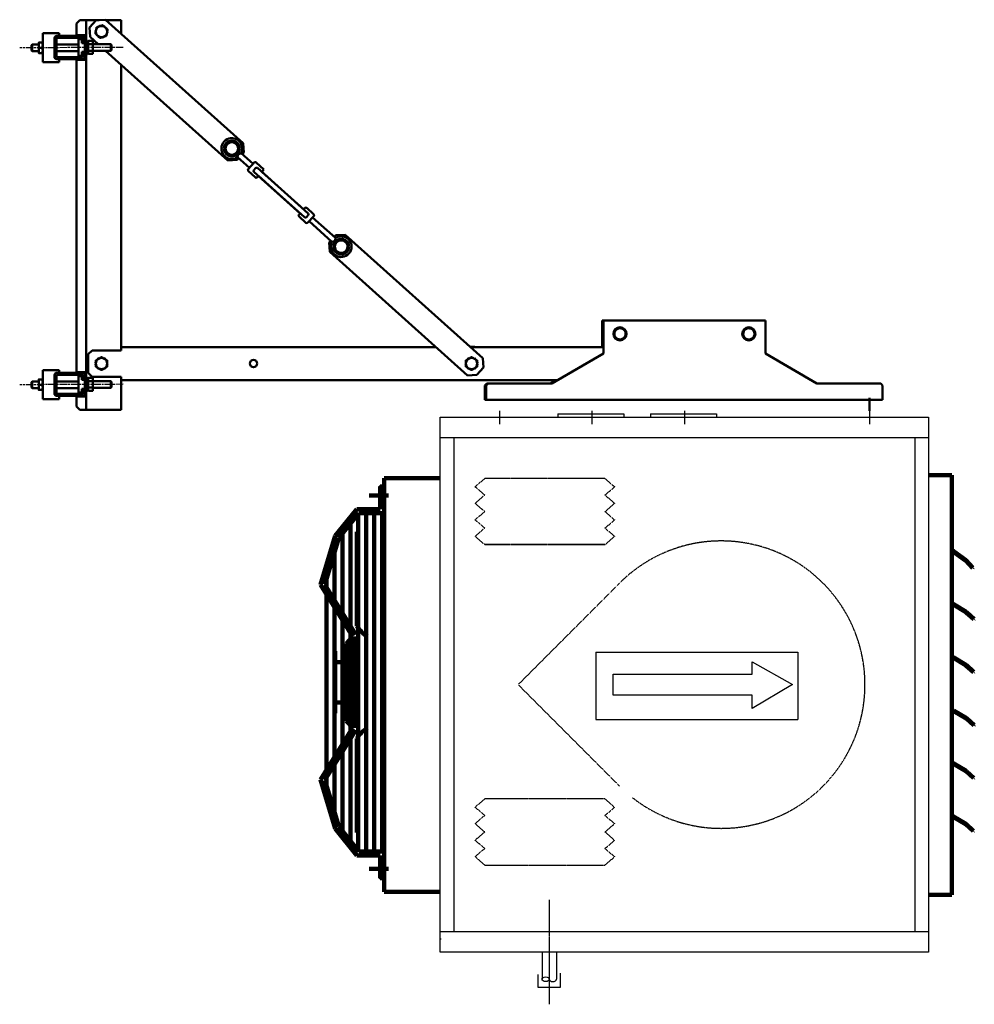
# Model space of a CAD drawing. Extents: x 0 to 16568, y -3373 to 10331.
# Drawn here: x 10611 to 12056, y 4765 to 6256 of the extents above; entities that cross this region are included whole.
import ezdxf

# ---------------------------------------------------------------- set-up
doc = ezdxf.new("R2010")
doc.units = 0
doc.header["$LTSCALE"] = 2
for name, pattern in [('CENTER', [2, 1.25, -0.25, 0.25, -0.25]), ('CHAIN', [0.3543, 0.2362, -0.0295, 0.0591, -0.0295]), ('HIDDEN', [0.375, 0.25, -0.125])]:
    doc.linetypes.add(name, pattern=pattern)
for name, color, linetype in [('CENTER', 1, 'CENTER'), ('HIDDEN', 4, 'HIDDEN'), ('MARK BV', 7, 'CONTINUOUS'), ('TRUMPF', 7, 'CONTINUOUS'), ('TRUMPF-PEN50', 7, 'CONTINUOUS')]:
    doc.layers.add(name, color=color, linetype=linetype)
doc.layers.add('Centerline (ISO)', color=7, linetype='CONTINUOUS', lineweight=25)
doc.layers.add('Visible (ISO)', color=7, linetype='CONTINUOUS', lineweight=50)

msp = doc.modelspace()

# ---------------------------------------------------------------- linework, layer by layer
at = {"layer": 'CENTER'}
for p, q in [((11337.3, 5663.96), (11337.3, 5643.86)), ((11477.3, 5663.96), (11477.3, 5643.86)), ((11617.3, 5663.96), (11617.3, 5643.86)), ((11897.3, 5663.96), (11897.3, 5643.86)), ((11412.8, 4923.82), (11412.8, 4765.42))]:
    msp.add_line(p, q, dxfattribs=at)
at = {"layer": 'Centerline (ISO)', "linetype": 'CHAIN', "ltscale": 23.990969}
for p, q in [((10768.06, 6213.92), (10611.42, 6213.28)), ((10768.06, 5703.92), (10611.42, 5703.28))]:
    msp.add_line(p, q, dxfattribs=at)
at = {"layer": 'HIDDEN'}
for p, q in [((11315.12, 5561.26), (11300.54, 5548.76)), ((11497.12, 5561.26), (11315.12, 5561.26)), ((11497.12, 5561.26), (11315.12, 5561.26)), ((11497.12, 5561.26), (11511.71, 5548.76)), ((11315.12, 5536.26), (11300.54, 5548.76)), ((11497.12, 5536.26), (11511.71, 5548.76)), ((11315.12, 5536.26), (11300.54, 5523.76)), ((11497.12, 5536.26), (11511.71, 5523.76)), ((11315.12, 5511.26), (11300.54, 5523.76)), ((11497.12, 5511.26), (11511.71, 5523.76)), ((11315.12, 5511.26), (11300.54, 5498.76)), ((11497.12, 5511.26), (11511.71, 5498.76)), ((11315.12, 5486.26), (11300.54, 5498.76)), ((11315.12, 5486.26), (11300.54, 5473.76)), ((11497.12, 5486.26), (11511.71, 5498.76)), ((11497.12, 5486.26), (11511.71, 5473.76)), ((11315.12, 5461.26), (11300.54, 5473.76)), ((11497.12, 5461.26), (11511.71, 5473.76)), ((11497.12, 5461.26), (11315.12, 5461.26)), ((11315.12, 5461.26), (11497.12, 5461.26)), ((11315.12, 5461.26), (11497.12, 5461.26)), ((11315.12, 5461.26), (11497.12, 5461.26)), ((11366.51, 5250.1), (11519.14, 5402.98)), ((11366.51, 5248.5), (11519.14, 5095.62)), ((11315.11, 5076.26), (11300.53, 5063.76)), ((11497.11, 5076.26), (11315.11, 5076.26)), ((11497.11, 5076.26), (11315.11, 5076.26)), ((11497.11, 5076.26), (11511.69, 5063.76)), ((11315.11, 5051.26), (11300.53, 5063.76)), ((11497.11, 5051.26), (11511.69, 5063.76)), ((11315.11, 5051.26), (11300.53, 5038.76)), ((11315.11, 5026.26), (11300.53, 5038.76)), ((11497.11, 5051.26), (11511.69, 5038.76)), ((11497.11, 5026.26), (11511.69, 5038.76)), ((11315.11, 5026.26), (11300.53, 5013.76)), ((11497.11, 5026.26), (11511.69, 5013.76)), ((11315.11, 5001.26), (11300.53, 5013.76)), ((11497.11, 5001.26), (11511.69, 5013.76)), ((11315.11, 5001.26), (11300.53, 4988.76)), ((11497.11, 5001.26), (11511.69, 4988.76)), ((11315.11, 4976.26), (11300.53, 4988.76)), ((11497.11, 4976.26), (11511.69, 4988.76)), ((11315.11, 4976.26), (11497.11, 4976.26)), ((11315.11, 4976.26), (11497.11, 4976.26)), ((11315.11, 4976.26), (11497.11, 4976.26)), ((11249.3, 4864.25), (11247.8, 4864.25))]:
    msp.add_line(p, q, dxfattribs=at)
for start, end in [(231.89894, 128.0993), (128.0993, 135.04307)]:
    msp.add_arc((11673.05, 5249.3), 217.5, start, end, dxfattribs=at)
at = {"layer": 'MARK BV'}
for p, q in [((11247.8, 4844.25), (11247.8, 5654.25)), ((11247.8, 5654.25), (11986.8, 5654.25)), ((11425.8, 5659.25), (11425.8, 5654.25)), ((11425.8, 5659.25), (11525.8, 5659.25)), ((11525.8, 5659.25), (11525.8, 5654.25)), ((11565.8, 5659.25), (11565.8, 5654.25)), ((11565.8, 5659.25), (11665.8, 5659.25)), ((11665.8, 5659.25), (11665.8, 5654.25)), ((11986.8, 5654.25), (11986.8, 4844.25)), ((11247.8, 5623.25), (11986.8, 5623.25)), ((11268.8, 4875.25), (11268.8, 5623.25)), ((11965.8, 5623.25), (11965.8, 4875.25)), ((11483.08, 5298.59), (11483.08, 5196.71)), ((11483.08, 5298.59), (11788.87, 5298.59)), ((11788.87, 5298.59), (11788.87, 5196.71)), ((11719.84, 5265.33), (11719.84, 5284.08)), ((11719.84, 5284.08), (11780.91, 5249.47)), ((11509.7, 5265.33), (11719.84, 5265.33)), ((11509.7, 5233.61), (11509.7, 5265.33)), ((11780.91, 5249.47), (11719.84, 5213.42)), ((11719.84, 5233.61), (11509.7, 5233.61)), ((11719.84, 5213.42), (11719.84, 5233.61)), ((11483.08, 5196.71), (11788.87, 5196.71)), ((11986.8, 4875.25), (11247.8, 4875.25)), ((11986.8, 4844.25), (11247.8, 4844.25)), ((11401.8, 4844.25), (11401.8, 4803.39)), ((11423.8, 4844.25), (11423.8, 4803.39)), ((11395.25, 4810.54), (11395.25, 4791.32)), ((11429.88, 4791.32), (11429.88, 4812.46)), ((11395.25, 4791.32), (11429.88, 4791.32))]:
    msp.add_line(p, q, dxfattribs=at)
msp.add_ellipse((11407.3, 4803.39), major_axis=(-5.5, 0), ratio=0.6422772, dxfattribs=at)
msp.add_ellipse((11407.3, 4803.39), major_axis=(-5.5, 0), ratio=0.6422772, dxfattribs=at)
msp.add_ellipse((11418.3, 4803.39), major_axis=(5.5, 0), ratio=0.6422772, start_param=3.1415927, end_param=6.2831853, dxfattribs=at)
msp.add_ellipse((11418.3, 4803.39), major_axis=(5.5, 0), ratio=0.6422772, start_param=3.1415927, end_param=6.2831853, dxfattribs=at)
at = {"layer": 'TRUMPF', "lineweight": 200}
for p, q in [((11162.8, 4935.75), (11162.8, 5561.75)), ((11162.8, 5561.75), (11247.8, 5561.75)), ((11986.8, 5566.25), (12021.8, 5566.25)), ((12021.8, 5566.25), (12021.8, 4931.25)), ((11156.8, 5514.93), (11156.8, 5549.44)), ((11162.8, 5549.44), (11156.8, 5549.44)), ((11162.8, 5546.44), (11156.8, 5546.44)), ((11162.8, 5508.93), (11162.8, 5549.44)), ((11169.56, 5535.43), (11140.13, 5535.43)), ((11088.8, 5474.37), (11121.8, 5514.93)), ((11156.8, 5514.93), (11121.8, 5514.93)), ((11094.21, 5471.51), (11124.65, 5508.93)), ((11123.8, 5508.93), (11123.8, 4996.93)), ((11162.8, 5508.93), (11124.65, 5508.93)), ((11135.8, 5508.93), (11135.8, 4996.93)), ((11147.8, 5508.93), (11147.8, 4996.93)), ((11159.8, 5508.93), (11159.8, 4996.93)), ((11162.8, 5508.93), (11162.8, 4996.93)), ((11111.8, 5493.13), (11111.8, 5012.74)), ((11066.8, 5400.29), (11088.8, 5474.37)), ((11073.32, 5401.15), (11094.21, 5471.51)), ((11099.8, 5478.38), (11099.8, 5027.49)), ((11121.8, 5480.43), (11121.8, 5337.93)), ((11087.8, 5449.92), (11087.8, 5055.95)), ((11087.8, 5449.92), (11087.8, 5055.95)), ((11115.03, 5322.12), (11066.8, 5400.29)), ((11120.14, 5325.27), (11073.32, 5401.15)), ((11075.8, 5409.52), (11075.8, 5096.35)), ((11115.03, 5322.12), (11105.28, 5311.82)), ((11115.03, 5322.12), (11115.03, 5183.75)), ((11121.8, 5322.12), (11121.8, 5183.75)), ((11105.28, 5311.82), (11105.28, 5194.05)), ((11088.8, 5299.97), (11088.8, 5205.9)), ((11088.8, 5283.53), (11105.28, 5283.53)), ((11088.8, 5222.34), (11105.28, 5222.34)), ((11115.03, 5183.75), (11105.28, 5194.05)), ((11115.03, 5183.75), (11066.8, 5105.58)), ((11120.14, 5180.6), (11073.32, 5104.72)), ((11121.8, 5167.93), (11121.8, 5025.44)), ((11066.8, 5105.58), (11088.8, 5031.5)), ((11073.32, 5104.72), (11094.21, 5034.36)), ((11088.8, 5031.5), (11121.8, 4990.93)), ((11094.21, 5034.36), (11124.65, 4996.93)), ((11162.8, 4996.93), (11124.65, 4996.93)), ((11162.8, 4996.93), (11162.8, 4956.43)), ((11156.8, 4990.93), (11121.8, 4990.93)), ((11156.8, 4990.93), (11156.8, 4956.43)), ((11169.56, 4970.43), (11140.13, 4970.43)), ((11162.8, 4959.43), (11156.8, 4959.43)), ((11162.8, 4956.43), (11156.8, 4956.43)), ((11162.8, 4935.75), (11247.8, 4935.75)), ((11986.8, 4931.25), (12021.8, 4931.25))]:
    msp.add_line(p, q, dxfattribs=at)
for centre in [(11159.8, 5546.44), (11159.8, 4959.43)]:
    msp.add_circle(centre, 3, dxfattribs=at)
for centre, start, end in [((11162.3, 5362.88), 211.62996, 238.97765), ((11162.3, 5142.99), 121.02235, 148.37004)]:
    msp.add_arc(centre, 47.57, start, end, dxfattribs=at)
at = {"layer": 'TRUMPF-PEN50', "lineweight": 200}
for p, q in [((12021.8, 5453.25), (12025.03, 5450.94)), ((12021.8, 5452.02), (12024.45, 5450.13)), ((12042.73, 5437.01), (12024.45, 5450.13)), ((12043.31, 5437.82), (12025.03, 5450.94)), ((12041.56, 5435.39), (12041.56, 5435.39)), ((12041.56, 5435.39), (12041.56, 5435.39)), ((12041.56, 5435.39), (12041.56, 5435.39)), ((12041.56, 5435.39), (12041.56, 5435.39)), ((12041.56, 5435.39), (12041.56, 5435.39)), ((12041.56, 5435.39), (12041.56, 5435.39)), ((12042.73, 5437.01), (12053.17, 5425.83)), ((12043.46, 5437.69), (12053.9, 5426.51)), ((12053.9, 5426.51), (12053.17, 5425.83)), ((12021.8, 5372.88), (12025.03, 5370.94)), ((12021.8, 5371.71), (12024.51, 5370.08)), ((12043.81, 5358.5), (12024.51, 5370.08)), ((12044.32, 5359.36), (12025.03, 5370.94)), ((12042.78, 5356.79), (12042.78, 5356.79)), ((12042.78, 5356.79), (12042.78, 5356.79)), ((12042.78, 5356.79), (12042.78, 5356.79)), ((12042.78, 5356.79), (12042.78, 5356.79)), ((12042.78, 5356.79), (12042.78, 5356.79)), ((12042.78, 5356.79), (12042.78, 5356.79)), ((12043.81, 5358.5), (12055.12, 5348.21)), ((12044.48, 5359.24), (12055.79, 5348.95)), ((12055.79, 5348.95), (12055.12, 5348.21)), ((12043.28, 5278.5), (12023.99, 5290.08)), ((12043.8, 5279.36), (12024.5, 5290.94)), ((12042.25, 5276.79), (12042.25, 5276.79)), ((12042.25, 5276.79), (12042.25, 5276.79)), ((12042.25, 5276.79), (12042.25, 5276.79)), ((12042.25, 5276.79), (12042.25, 5276.79)), ((12042.25, 5276.79), (12042.25, 5276.79)), ((12042.25, 5276.79), (12042.25, 5276.79)), ((12043.28, 5278.5), (12054.6, 5268.21)), ((12043.95, 5279.24), (12055.27, 5268.95)), ((12055.27, 5268.95), (12054.6, 5268.21)), ((12043.98, 5197.81), (12024.69, 5209.38)), ((12044.49, 5198.66), (12025.2, 5210.24)), ((12042.95, 5196.09), (12042.95, 5196.09)), ((12042.95, 5196.09), (12042.95, 5196.09)), ((12042.95, 5196.09), (12042.95, 5196.09)), ((12042.95, 5196.09), (12042.95, 5196.09)), ((12042.95, 5196.09), (12042.95, 5196.09)), ((12042.95, 5196.09), (12042.95, 5196.09)), ((12043.98, 5197.81), (12055.29, 5187.51)), ((12044.65, 5198.55), (12055.97, 5188.25)), ((12055.97, 5188.25), (12055.29, 5187.52)), ((12021.8, 5131.97), (12024.68, 5130.24)), ((12021.8, 5130.8), (12024.16, 5129.39)), ((12043.45, 5117.81), (12024.16, 5129.39)), ((12043.97, 5118.66), (12024.68, 5130.24)), ((12042.42, 5116.09), (12042.42, 5116.09)), ((12042.42, 5116.09), (12042.42, 5116.09)), ((12042.42, 5116.09), (12042.42, 5116.09)), ((12042.42, 5116.09), (12042.42, 5116.09)), ((12042.42, 5116.09), (12042.42, 5116.09)), ((12042.42, 5116.09), (12042.42, 5116.09)), ((12043.45, 5117.81), (12054.77, 5107.51)), ((12044.13, 5118.55), (12055.44, 5108.25)), ((12055.44, 5108.25), (12054.77, 5107.52)), ((12042.93, 5037.81), (12023.64, 5049.39)), ((12043.45, 5038.66), (12024.15, 5050.24)), ((12042.93, 5037.81), (12054.25, 5027.52)), ((12043.6, 5038.55), (12054.92, 5028.25)), ((12041.9, 5036.09), (12041.9, 5036.09)), ((12041.9, 5036.09), (12041.9, 5036.09)), ((12041.9, 5036.09), (12041.9, 5036.09)), ((12041.9, 5036.09), (12041.9, 5036.09)), ((12041.9, 5036.09), (12041.9, 5036.09)), ((12041.9, 5036.09), (12041.9, 5036.09)), ((12054.92, 5028.25), (12054.25, 5027.52))]:
    msp.add_line(p, q, dxfattribs=at)
at = {"layer": 'Visible (ISO)'}
for p, q in [((10702.2, 6255.35), (10697.2, 6250.35)), ((10697.2, 6232.35), (10697.2, 6250.35)), ((10702.2, 6255.35), (10709.7, 6255.35)), ((10709.7, 6255.35), (10712.2, 6255.35)), ((10712.7, 6255.35), (10712.2, 6255.35)), ((10712.2, 6232.35), (10712.2, 6255.35)), ((10712.7, 6255.35), (10731.44, 6255.35)), ((10717.17, 6243.96), (10727.18, 6255.12)), ((10741.3, 6255.88), (10727.18, 6255.12)), ((10730.31, 6245.4), (10730.43, 6245.22)), ((10732.06, 6245.76), (10731.88, 6246.21)), ((10733.57, 6246.7), (10733.65, 6246.29)), ((10738.74, 6246.06), (10738.76, 6246.11)), ((10740.31, 6245.26), (10740.06, 6244.9)), ((10741.3, 6255.88), (10949.7, 6068.88)), ((10741.9, 6255.35), (10762.7, 6255.35)), ((10762.7, 6255.35), (10765.2, 6255.35)), ((10765.2, 6234.44), (10765.2, 6255.35)), ((10646.2, 6191.35), (10646.2, 6235.35)), ((10646.2, 6235.35), (10671.2, 6235.35)), ((10706.7, 6231.35), (10667.7, 6231.35)), ((10671.2, 6231.35), (10671.2, 6235.35)), ((10709.7, 6232.35), (10697.2, 6232.35)), ((10709.7, 6232.35), (10712.2, 6232.35)), ((10710.2, 6232.35), (10710.2, 6227.85)), ((10712.2, 6195.35), (10712.2, 6232.35)), ((10717.17, 6243.96), (10717.93, 6229.83)), ((10726.55, 6237.98), (10726.2, 6237.98)), ((10726.4, 6239.73), (10726.89, 6239.63)), ((10727.22, 6241.29), (10726.94, 6241.41)), ((10727.64, 6232.96), (10727.79, 6233.05)), ((10729.08, 6231.91), (10728.74, 6231.58)), ((10730.09, 6230.44), (10730.34, 6230.8)), ((10740.09, 6230.29), (10739.97, 6230.48)), ((10741.31, 6243.79), (10741.66, 6244.12)), ((10742.75, 6242.74), (10742.61, 6242.65)), ((10743.18, 6234.41), (10743.46, 6234.28)), ((10744, 6235.97), (10743.51, 6236.07)), ((10743.85, 6237.72), (10744.2, 6237.72)), ((10629.28, 6217.43), (10630.2, 6218.35)), ((10629.28, 6217.43), (10629.28, 6209.27)), ((10630.2, 6208.35), (10630.2, 6218.35)), ((10640.2, 6218.35), (10630.2, 6218.35)), ((10640.2, 6217.35), (10640.2, 6221.35)), ((10640.2, 6209.35), (10640.2, 6217.35)), ((10640.91, 6221.35), (10645.48, 6221.35)), ((10664.2, 6228.35), (10664.2, 6227.85)), ((10664.24, 6228.35), (10664.2, 6228.35)), ((10664.2, 6227.85), (10664.2, 6199.85)), ((10667.2, 6227.85), (10667.2, 6199.85)), ((10700.2, 6218.35), (10667.2, 6218.35)), ((10706.7, 6228.35), (10667.7, 6228.35)), ((10700.2, 6226.35), (10705.2, 6226.35)), ((10700.2, 6201.35), (10700.2, 6226.35)), ((10705.2, 6226.35), (10705.2, 6220.6)), ((10705.2, 6225.85), (10707.2, 6225.85)), ((10705.2, 6220.6), (10707.2, 6220.6)), ((10707.2, 6220.6), (10707.2, 6227.85)), ((10710.2, 6220.6), (10707.2, 6220.6)), ((10710.2, 6220.6), (10710.2, 6227.85)), ((10710.2, 6220.6), (10710.2, 6209.07)), ((10714.2, 6223.85), (10712.2, 6223.85)), ((10714.2, 6223.85), (10714.2, 6203.85)), ((10714.2, 6218.85), (10715.2, 6218.85)), ((10715.2, 6218.47), (10715.2, 6223.09)), ((10715.2, 6209.23), (10715.2, 6218.47)), ((10715.7, 6223.66), (10721.7, 6223.66)), ((10715.7, 6218.76), (10721.7, 6218.76)), ((10730.17, 6218.85), (10717.93, 6229.83)), ((10722.2, 6223.09), (10722.2, 6218.47)), ((10722.2, 6218.85), (10749.2, 6218.85)), ((10722.2, 6218.47), (10722.2, 6209.23)), ((10731.66, 6229.64), (10731.63, 6229.59)), ((10736.83, 6229), (10736.75, 6229.4)), ((10738.34, 6229.94), (10738.52, 6229.49)), ((10749.2, 6218.85), (10749.2, 6208.85)), ((10750.2, 6217.85), (10749.2, 6218.85)), ((10750.2, 6209.85), (10750.2, 6217.85)), ((10629.28, 6209.27), (10630.2, 6208.35)), ((10640.2, 6208.35), (10630.2, 6208.35)), ((10640.2, 6205.35), (10640.2, 6209.35)), ((10640.91, 6213.35), (10645.48, 6213.35)), ((10640.91, 6205.35), (10645.48, 6205.35)), ((10700.2, 6208.35), (10667.2, 6208.35)), ((10700.2, 6201.35), (10705.2, 6201.35)), ((10701.78, 6200.85), (10701.78, 6201.35)), ((10701.78, 6200.85), (10707.2, 6200.85)), ((10705.2, 6207.1), (10707.2, 6207.1)), ((10705.2, 6207.1), (10705.2, 6201.35)), ((10710.2, 6207.1), (10707.2, 6207.1)), ((10707.2, 6199.85), (10707.2, 6207.1)), ((10710.2, 6209.07), (10710.2, 6207.1)), ((10710.2, 6199.85), (10710.2, 6207.1)), ((10714.2, 6203.85), (10712.2, 6203.85)), ((10714.2, 6208.85), (10715.2, 6208.85)), ((10715.2, 6204.61), (10715.2, 6209.23)), ((10715.7, 6208.94), (10721.7, 6208.94)), ((10715.7, 6204.03), (10721.7, 6204.03)), ((10722.2, 6209.23), (10722.2, 6204.61)), ((10722.2, 6208.85), (10749.2, 6208.85)), ((10926.33, 6042.83), (10741.31, 6208.85)), ((10750.2, 6209.85), (10749.2, 6208.85)), ((10671.2, 6191.35), (10646.2, 6191.35)), ((10664.2, 6199.85), (10664.2, 6198.35)), ((10664.2, 6198.35), (10664.54, 6198.35)), ((10667.7, 6199.35), (10706.7, 6199.35)), ((10667.7, 6196.35), (10706.7, 6196.35)), ((10671.2, 6191.35), (10671.2, 6196.35)), ((10697.2, 5722.35), (10697.2, 6195.35)), ((10697.2, 6195.35), (10709.7, 6195.35)), ((10712.2, 6195.35), (10709.7, 6195.35)), ((10710.2, 6199.85), (10710.2, 6195.35)), ((10712.2, 5722.35), (10712.2, 6195.35)), ((10765.2, 5760.35), (10765.2, 6187.42)), ((10950.47, 6054.76), (10949.7, 6068.88)), ((10946.44, 6053.67), (10964.51, 6037.46)), ((10950.47, 6054.76), (10948.13, 6052.16)), ((10926.33, 6042.83), (10940.45, 6043.6)), ((10942.79, 6046.2), (10940.45, 6043.6)), ((10941.1, 6047.71), (10959.16, 6031.51)), ((10966.34, 6039.51), (10957.33, 6029.46)), ((10966.34, 6039.51), (10964.51, 6037.46)), ((10969.17, 6039.66), (10969.17, 6039.66)), ((10981.08, 6028.98), (10969.17, 6039.66)), ((10959.16, 6031.51), (10957.33, 6029.46)), ((10957.48, 6026.64), (10957.48, 6026.64)), ((10967.9, 6017.29), (10957.48, 6026.64)), ((10968.4, 6031.32), (10965.73, 6028.35)), ((11042.55, 5956.73), (10965.88, 6025.52)), ((11047.89, 5962.69), (10971.23, 6031.48)), ((10977.93, 6025.47), (10981.08, 6028.98)), ((11041.25, 5968.76), (10977.98, 6025.53)), ((10969.39, 6015.95), (10967.9, 6017.29)), ((10969.39, 6015.95), (10970.7, 6017.41)), ((10970.72, 6017.44), (10972.58, 6019.51)), ((11035.74, 5962.63), (10972.48, 6019.4)), ((10972.56, 6019.49), (10998.61, 5996.11)), ((10998.61, 5996.11), (10998.63, 5996.14)), ((11026.47, 5971.16), (11026.45, 5971.13)), ((11035.82, 5962.72), (11026.45, 5971.13)), ((11035.85, 5962.74), (11033.99, 5960.67)), ((11035.74, 5962.63), (11033.99, 5960.67)), ((11043, 5970.72), (11041.19, 5968.7)), ((11043, 5970.72), (11041.25, 5968.76)), ((11045.83, 5970.87), (11045.83, 5970.87)), ((11045.83, 5970.87), (11056.25, 5961.52)), ((11034.14, 5957.85), (11034.14, 5957.85)), ((11034.14, 5957.85), (11044.56, 5948.5)), ((11045.37, 5956.89), (11048.04, 5959.86)), ((11047.38, 5948.65), (11056.4, 5958.7)), ((11083.95, 5919.53), (11049.22, 5950.7)), ((11089.3, 5925.48), (11054.56, 5956.65)), ((11079.93, 5918.44), (11082.27, 5921.04)), ((11079.93, 5918.44), (11080.69, 5904.32)), ((11087.61, 5927), (11089.95, 5929.6)), ((11104.07, 5930.37), (11089.95, 5929.6)), ((11104.07, 5930.37), (11312.47, 5743.37)), ((11289.09, 5717.32), (11080.69, 5904.32)), ((11494.8, 5800.35), (11492.7, 5800.35)), ((11492.7, 5797.85), (11492.7, 5800.35)), ((11494.8, 5750.35), (11494.8, 5800.35)), ((11494.8, 5800.35), (11739.8, 5800.35)), ((11739.8, 5800.35), (11739.8, 5750.35)), ((11492.7, 5797.85), (11492.7, 5762.85)), ((11494.7, 5762.85), (11494.7, 5797.85)), ((10721.2, 5755.35), (10715.2, 5749.35)), ((10765.2, 5755.35), (10721.2, 5755.35)), ((10765.2, 5757.85), (10765.2, 5760.35)), ((11241.14, 5760.35), (10765.2, 5760.35)), ((10765.2, 5757.85), (10765.2, 5755.35)), ((11292.98, 5760.85), (11300.35, 5760.85)), ((11494.8, 5760.35), (11293.54, 5760.35)), ((11300.35, 5760.35), (11300.35, 5760.85)), ((11492.7, 5760.35), (11492.7, 5762.85)), ((11492.7, 5762.85), (11494.7, 5762.85)), ((10715.2, 5749.35), (10715.2, 5721.35)), ((10729.73, 5742.01), (10729.49, 5742.31)), ((10730.96, 5743.29), (10731.19, 5742.85)), ((10732.67, 5743.7), (10732.59, 5743.96)), ((10737.81, 5743.96), (10737.73, 5743.7)), ((10739.21, 5742.85), (10739.44, 5743.29)), ((10740.91, 5742.31), (10740.66, 5742.01)), ((11289.73, 5742.01), (11289.49, 5742.31)), ((11290.96, 5743.29), (11291.19, 5742.85)), ((11292.67, 5743.7), (11292.59, 5743.96)), ((11297.81, 5743.96), (11297.73, 5743.7)), ((11299.21, 5742.85), (11299.44, 5743.29)), ((11300.91, 5742.31), (11300.66, 5742.01)), ((11313.23, 5729.24), (11312.47, 5743.37)), ((11416.86, 5705.35), (11494.8, 5750.35)), ((11739.8, 5750.35), (11817.74, 5705.35)), ((10646.2, 5681.35), (10646.2, 5725.35)), ((10646.2, 5725.35), (10671.2, 5725.35)), ((10671.2, 5721.35), (10671.2, 5725.35)), ((10726.7, 5736.19), (10726.24, 5736.23)), ((10726.24, 5734.47), (10726.7, 5734.51)), ((10726.59, 5737.96), (10726.7, 5737.93)), ((10726.7, 5732.77), (10726.59, 5732.74)), ((10729.49, 5728.39), (10729.73, 5728.69)), ((10731.19, 5727.85), (10730.96, 5727.41)), ((10732.59, 5726.74), (10732.67, 5727)), ((10737.73, 5727), (10737.81, 5726.74)), ((10739.44, 5727.41), (10739.21, 5727.85)), ((10740.66, 5728.69), (10740.91, 5728.39)), ((10743.7, 5737.93), (10743.81, 5737.96)), ((10744.16, 5736.23), (10743.7, 5736.19)), ((10743.7, 5734.51), (10744.16, 5734.47)), ((10743.81, 5732.74), (10743.7, 5732.77)), ((11286.7, 5736.19), (11286.24, 5736.23)), ((11286.24, 5734.47), (11286.7, 5734.51)), ((11286.59, 5737.96), (11286.7, 5737.93)), ((11286.7, 5732.77), (11286.59, 5732.74)), ((11289.49, 5728.39), (11289.73, 5728.69)), ((11291.19, 5727.85), (11290.96, 5727.41)), ((11292.59, 5726.74), (11292.67, 5727)), ((11297.73, 5727), (11297.81, 5726.74)), ((11299.44, 5727.41), (11299.21, 5727.85)), ((11300.66, 5728.69), (11300.91, 5728.39)), ((11313.23, 5729.24), (11303.22, 5718.08)), ((11303.7, 5737.93), (11303.81, 5737.96)), ((11304.16, 5736.23), (11303.7, 5736.19)), ((11303.7, 5734.51), (11304.16, 5734.47)), ((11303.81, 5732.74), (11303.7, 5732.77)), ((10640.2, 5707.35), (10640.2, 5711.35)), ((10640.91, 5711.35), (10645.48, 5711.35)), ((10664.2, 5718.35), (10664.2, 5717.85)), ((10664.24, 5718.35), (10664.2, 5718.35)), ((10664.2, 5717.85), (10664.2, 5689.85)), ((10667.2, 5717.85), (10667.2, 5689.85)), ((10706.7, 5721.35), (10667.7, 5721.35)), ((10706.7, 5718.35), (10667.7, 5718.35)), ((10709.7, 5722.35), (10697.2, 5722.35)), ((10700.2, 5691.35), (10700.2, 5716.35)), ((10700.2, 5716.35), (10705.2, 5716.35)), ((10705.2, 5716.35), (10705.2, 5710.6)), ((10705.2, 5715.85), (10707.2, 5715.85)), ((10705.2, 5710.6), (10707.2, 5710.6)), ((10707.2, 5710.6), (10707.2, 5717.85)), ((10710.2, 5710.6), (10707.2, 5710.6)), ((10709.7, 5722.35), (10712.2, 5722.35)), ((10710.2, 5722.35), (10710.2, 5717.85)), ((10710.2, 5710.6), (10710.2, 5717.85)), ((10710.2, 5710.6), (10710.2, 5707.07)), ((10712.2, 5685.35), (10712.2, 5722.35)), ((10714.2, 5713.85), (10712.2, 5713.85)), ((10714.2, 5713.85), (10714.2, 5693.85)), ((10714.2, 5708.85), (10715.2, 5708.85)), ((10715.2, 5721.35), (10721.2, 5715.35)), ((10715.2, 5708.47), (10715.2, 5713.09)), ((10715.7, 5713.66), (10721.7, 5713.66)), ((10715.7, 5708.76), (10721.7, 5708.76)), ((10721.2, 5715.35), (10765.2, 5715.35)), ((10722.2, 5713.09), (10722.2, 5708.47)), ((10722.2, 5708.85), (10749.2, 5708.85)), ((10749.2, 5708.85), (10749.2, 5698.85)), ((10750.2, 5707.85), (10749.2, 5708.85)), ((10765.2, 5715.35), (10765.2, 5712.85)), ((10765.2, 5710.35), (10765.2, 5712.85)), ((10765.2, 5665.35), (10765.2, 5710.35)), ((11425.52, 5710.35), (10765.2, 5710.35)), ((11289.09, 5717.32), (11303.22, 5718.08)), ((11414.76, 5705.35), (11423.42, 5710.35)), ((10629.28, 5707.43), (10630.2, 5708.35)), ((10629.28, 5707.43), (10629.28, 5699.27)), ((10629.28, 5699.27), (10630.2, 5698.35)), ((10630.2, 5698.35), (10630.2, 5708.35)), ((10640.2, 5708.35), (10630.2, 5708.35)), ((10640.2, 5698.35), (10630.2, 5698.35)), ((10640.2, 5699.35), (10640.2, 5707.35)), ((10640.2, 5695.35), (10640.2, 5699.35)), ((10640.91, 5703.35), (10645.48, 5703.35)), ((10640.91, 5695.35), (10645.48, 5695.35)), ((10700.2, 5708.35), (10667.2, 5708.35)), ((10700.2, 5698.35), (10667.2, 5698.35)), ((10705.2, 5697.1), (10707.2, 5697.1)), ((10705.2, 5697.1), (10705.2, 5691.35)), ((10710.2, 5697.1), (10707.2, 5697.1)), ((10707.2, 5689.85), (10707.2, 5697.1)), ((10710.2, 5707.07), (10710.2, 5697.1)), ((10710.2, 5689.85), (10710.2, 5697.1)), ((10714.2, 5693.85), (10712.2, 5693.85)), ((10714.2, 5698.85), (10715.2, 5698.85)), ((10715.2, 5699.23), (10715.2, 5708.47)), ((10715.2, 5694.61), (10715.2, 5699.23)), ((10715.7, 5698.94), (10721.7, 5698.94)), ((10715.7, 5694.03), (10721.7, 5694.03)), ((10722.2, 5708.47), (10722.2, 5699.23)), ((10722.2, 5699.23), (10722.2, 5694.61)), ((10722.2, 5698.85), (10749.2, 5698.85)), ((10750.2, 5699.85), (10749.2, 5698.85)), ((10750.2, 5699.85), (10750.2, 5707.85)), ((11318.2, 5705.35), (11315.2, 5702.35)), ((11315.2, 5702.35), (11315.2, 5689.35)), ((11320.3, 5705.35), (11317.3, 5702.35)), ((11317.3, 5682.85), (11317.3, 5702.35)), ((11318.2, 5705.35), (11320.3, 5705.35)), ((11320.3, 5705.35), (11416.86, 5705.35)), ((11817.74, 5705.35), (11914.3, 5705.35)), ((11917.3, 5702.35), (11914.3, 5705.35)), ((11917.3, 5702.35), (11917.3, 5682.85)), ((10671.2, 5681.35), (10646.2, 5681.35)), ((10664.2, 5689.85), (10664.2, 5688.35)), ((10664.2, 5688.35), (10664.54, 5688.35)), ((10667.7, 5689.35), (10706.7, 5689.35)), ((10667.7, 5686.35), (10706.7, 5686.35)), ((10671.2, 5681.35), (10671.2, 5686.35)), ((10697.2, 5670.35), (10697.2, 5685.35)), ((10697.2, 5685.35), (10709.7, 5685.35)), ((10700.2, 5691.35), (10705.2, 5691.35)), ((10701.78, 5690.85), (10701.78, 5691.35)), ((10701.78, 5690.85), (10707.2, 5690.85)), ((10712.2, 5685.35), (10709.7, 5685.35)), ((10710.2, 5689.85), (10710.2, 5685.35)), ((10712.2, 5665.35), (10712.2, 5685.35)), ((11317.3, 5691.45), (11315.2, 5689.35)), ((11315.2, 5682.85), (11315.2, 5689.35)), ((11315.2, 5682.85), (11315.2, 5680.35)), ((11315.2, 5680.35), (11317.3, 5680.35)), ((11317.3, 5682.85), (11317.3, 5680.35)), ((11317.3, 5680.35), (11917.3, 5680.35)), ((11897.3, 5683.46), (11897.3, 5663.96)), ((11917.3, 5682.85), (11917.3, 5680.35)), ((10697.2, 5670.35), (10702.2, 5665.35)), ((10709.7, 5665.35), (10702.2, 5665.35)), ((10709.7, 5665.35), (10712.2, 5665.35)), ((10712.7, 5665.35), (10712.2, 5665.35)), ((10762.7, 5665.35), (10712.7, 5665.35)), ((10762.7, 5665.35), (10765.2, 5665.35))]:
    msp.add_line(p, q, dxfattribs=at)
for centre, radius in [((10932.43, 6060.87), 12), ((11097.96, 5912.33), 12), ((11519.8, 5780.35), 10), ((11714.8, 5780.35), 10), ((10965.2, 5735.35), 5.5)]:
    msp.add_circle(centre, radius, dxfattribs=at)
for centre, radius, start, end in [((10735.2, 6237.85), 8.5, 108.56593, 168.56593), ((10735.2, 6237.85), 9, 122.91584, 127.75407), ((10735.2, 6237.85), 9, 100.41584, 111.66584), ((10735.2, 6237.85), 8.5, 48.56593, 108.56593), ((10735.2, 6237.85), 9, 55.41584, 66.66584), ((10667.7, 6227.85), 3.5, 90, 180), ((10706.7, 6227.85), 3.5, 0, 90), ((10735.2, 6237.85), 9, 167.91584, 179.16584), ((10735.2, 6237.85), 8.5, 168.56593, 228.56593), ((10735.2, 6237.85), 9, 149.3778, 156.66584), ((10735.2, 6237.85), 9, 212.91584, 224.16584), ((10735.2, 6237.85), 8.5, 228.56593, 288.56593), ((10735.2, 6237.85), 9, 235.41584, 246.66584), ((10735.2, 6237.85), 8.5, 288.56593, 348.56593), ((10735.2, 6237.85), 9, 302.91584, 307.75407), ((10735.2, 6237.85), 8.5, 348.56593, 48.56593), ((10735.2, 6237.85), 9, 32.91584, 44.16584), ((10735.2, 6237.85), 9, 329.3778, 336.66584), ((10735.2, 6237.85), 9, 347.91584, 359.16584), ((10667.7, 6227.85), 0.5, 90, 180), ((10706.7, 6227.85), 0.5, 0, 90), ((10735.2, 6237.85), 9, 280.41584, 291.66584), ((10667.7, 6199.85), 3.5, 180, 270), ((10667.7, 6199.85), 0.5, 180, 270), ((10706.7, 6199.85), 3.5, 270, 0), ((10706.7, 6199.85), 0.5, 270, 0), ((10932.43, 6060.87), 15.75, 332.81015, 303.38523), ((10932.43, 6060.87), 9.5, 120.02837, 180.02837), ((10932.43, 6060.87), 9.5, 60.02837, 120.02837), ((10932.43, 6060.87), 9.5, 0.02837, 60.02837), ((10932.43, 6060.87), 9.5, 180.02837, 240.02837), ((10932.43, 6060.87), 9.5, 240.02837, 300.02837), ((10932.43, 6060.87), 9.5, 300.02837, 0.02837), ((10967.83, 6038.17), 2, 48.09769, 138.09769), ((10967.83, 6038.17), 2, 48.09769, 138.09769), ((10958.81, 6028.13), 2, 138.09769, 228.09769), ((10958.81, 6028.13), 2, 138.09769, 228.09769), ((10967.22, 6027.01), 2, 138.09769, 228.09769), ((10969.89, 6029.99), 2, 48.09769, 138.09769), ((10969.23, 6018.78), 2, 228.09769, 318.09769), ((11044.49, 5969.38), 2, 48.09769, 138.09769), ((11044.49, 5969.38), 2, 48.09769, 138.09769), ((11046.55, 5961.2), 2, 318.09769, 48.09769), ((11035.48, 5959.34), 2, 138.09769, 228.09769), ((11035.48, 5959.34), 2, 138.09769, 228.09769), ((11043.88, 5958.22), 2, 228.09769, 318.09769), ((11045.9, 5949.99), 2, 228.09769, 318.09769), ((11054.91, 5960.03), 2, 318.09769, 48.09769), ((11097.96, 5912.33), 15.75, 152.81015, 123.38523), ((11097.96, 5912.33), 9.5, 102.40872, 162.40872), ((11097.96, 5912.33), 9.5, 42.40872, 102.40872), ((11097.96, 5912.33), 9.5, 342.40872, 42.40872), ((11097.96, 5912.33), 9.5, 162.40872, 222.40872), ((11097.96, 5912.33), 9.5, 222.40872, 282.40872), ((11097.96, 5912.33), 9.5, 282.40872, 342.40872), ((11495.2, 5797.85), 2.5, 99.2069, 180), ((11495.2, 5797.85), 0.5, 143.1301, 180), ((11519.8, 5780.35), 8.5, 121.79451, 181.79451), ((11519.8, 5780.35), 8.5, 61.79451, 121.79451), ((11519.8, 5780.35), 8.5, 1.79451, 61.79451), ((11714.8, 5780.35), 8.5, 138.34884, 198.34884), ((11714.8, 5780.35), 8.5, 78.34884, 138.34884), ((11714.8, 5780.35), 8.5, 18.34884, 78.34884), ((11714.8, 5780.35), 8.5, 318.34884, 18.34884), ((11519.8, 5780.35), 8.5, 181.79451, 241.79451), ((11519.8, 5780.35), 8.5, 241.79451, 301.79451), ((11519.8, 5780.35), 8.5, 301.79451, 1.79451), ((11714.8, 5780.35), 8.5, 198.34884, 258.34884), ((11714.8, 5780.35), 8.5, 258.34884, 318.34884), ((10735.2, 5735.35), 8.5, 120, 180), ((10735.2, 5735.35), 9, 118.125, 129.375), ((10735.2, 5735.35), 8.5, 60, 120), ((10735.2, 5735.35), 9, 100.81186, 106.875), ((10735.2, 5735.35), 9, 73.125, 79.18814), ((10735.2, 5735.35), 9, 50.625, 61.875), ((10735.2, 5735.35), 8.5, 0, 60), ((11295.2, 5735.35), 8.5, 120, 180), ((11295.2, 5735.35), 9, 118.125, 129.375), ((11295.2, 5735.35), 8.5, 60, 120), ((11295.2, 5735.35), 9, 100.81186, 106.875), ((11295.2, 5735.35), 9, 73.125, 79.18814), ((11295.2, 5735.35), 9, 50.625, 61.875), ((11295.2, 5735.35), 8.5, 0, 60), ((10735.2, 5735.35), 9, 163.125, 174.375), ((10735.2, 5735.35), 9, 185.625, 196.875), ((10735.2, 5735.35), 8.5, 180, 240), ((10735.2, 5735.35), 9, 230.625, 241.875), ((10735.2, 5735.35), 8.5, 240, 300), ((10735.2, 5735.35), 9, 253.125, 259.18814), ((10735.2, 5735.35), 9, 280.81186, 286.875), ((10735.2, 5735.35), 9, 298.125, 309.375), ((10735.2, 5735.35), 8.5, 300, 0), ((10735.2, 5735.35), 9, 5.625, 16.875), ((10735.2, 5735.35), 9, 343.125, 354.375), ((11295.2, 5735.35), 9, 163.125, 174.375), ((11295.2, 5735.35), 9, 185.625, 196.875), ((11295.2, 5735.35), 8.5, 180, 240), ((11295.2, 5735.35), 9, 230.625, 241.875), ((11295.2, 5735.35), 8.5, 240, 300), ((11295.2, 5735.35), 9, 253.125, 259.18814), ((11295.2, 5735.35), 9, 280.81186, 286.875), ((11295.2, 5735.35), 9, 298.125, 309.375), ((11295.2, 5735.35), 8.5, 300, 0), ((11295.2, 5735.35), 9, 5.625, 16.875), ((11295.2, 5735.35), 9, 343.125, 354.375), ((10667.7, 5717.85), 3.5, 90, 180), ((10667.7, 5717.85), 0.5, 90, 180), ((10706.7, 5717.85), 3.5, 0, 90), ((10706.7, 5717.85), 0.5, 0, 90), ((10667.7, 5689.85), 3.5, 180, 270), ((10667.7, 5689.85), 0.5, 180, 270), ((10706.7, 5689.85), 3.5, 270, 0), ((10706.7, 5689.85), 0.5, 270, 0)]:
    msp.add_arc(centre, radius, start, end, dxfattribs=at)
at = {"layer": 'Visible (ISO)', "extrusion": (0, 0, -1)}
for centre, major_axis, ratio, start_param, end_param in [((10715.7, 6223.09), (0, -0.577), 0.8660254, 1.5707963, 3.1415927), ((10715.7, 6218.47), (0.5, 0), 0.5773503, 3.1415927, 4.712389), ((10721.7, 6223.09), (0, -0.577), 0.8660254, 3.1415927, 4.712389), ((10721.7, 6218.47), (0.5, 0), 0.5773503, 4.712389, 6.2831853), ((10715.7, 6209.23), (0.5, 0), 0.5773503, 1.5707963, 3.1415927), ((10715.7, 6204.61), (0, 0.577), 0.8660254, 3.1415927, 4.712389), ((10721.7, 6209.23), (0.5, 0), 0.5773503, 0, 1.5707963), ((10721.7, 6204.61), (0, 0.577), 0.8660254, 1.5707963, 3.1415927), ((10715.7, 5713.09), (0, -0.577), 0.8660254, 1.5707963, 3.1415927), ((10715.7, 5708.47), (0.5, 0), 0.5773503, 3.1415927, 4.712389), ((10721.7, 5713.09), (0, -0.577), 0.8660254, 3.1415927, 4.712389), ((10721.7, 5708.47), (0.5, 0), 0.5773503, 4.712389, 6.2831853), ((10715.7, 5699.23), (0.5, 0), 0.5773503, 1.5707963, 3.1415927), ((10715.7, 5694.61), (0, 0.577), 0.8660254, 3.1415927, 4.712389), ((10721.7, 5699.23), (0.5, 0), 0.5773503, 0, 1.5707963), ((10721.7, 5694.61), (0, 0.577), 0.8660254, 1.5707963, 3.1415927)]:
    msp.add_ellipse(centre, major_axis=major_axis, ratio=ratio, start_param=start_param, end_param=end_param, dxfattribs=at)
at = {"layer": 'Visible (ISO)'}
for points in [[(10732.49, 6245.91), (10730.33, 6245.18), (10727.84, 6244.34)], [(10737.14, 6247.47), (10734.65, 6246.63), (10732.49, 6245.91)], [(10740.82, 6244.22), (10739.12, 6245.73), (10737.14, 6247.47)], [(10726.87, 6239.53), (10726.42, 6237.3), (10725.9, 6234.72)], [(10725.9, 6234.72), (10727.87, 6232.98), (10729.57, 6231.48)], [(10727.84, 6244.34), (10727.32, 6241.77), (10726.87, 6239.53)], [(10729.57, 6231.48), (10731.28, 6229.97), (10733.25, 6228.23)], [(10737.91, 6229.79), (10740.06, 6230.52), (10742.56, 6231.35)], [(10744.5, 6240.97), (10742.53, 6242.72), (10740.82, 6244.22)], [(10742.56, 6231.35), (10743.08, 6233.93), (10743.53, 6236.16)], [(10743.53, 6236.16), (10743.98, 6238.4), (10744.5, 6240.97)], [(10640.2, 6217.35), (10640.2, 6219.21), (10640.91, 6221.35)], [(10640.91, 6221.35), (10640.2, 6221.35), (10640.2, 6221.35)], [(10640.91, 6213.35), (10640.2, 6215.49), (10640.2, 6217.35)], [(10645.48, 6221.35), (10646.2, 6219.21), (10646.2, 6217.35)], [(10646.2, 6221.35), (10646.2, 6221.35), (10645.48, 6221.35)], [(10646.2, 6217.35), (10646.2, 6215.49), (10645.48, 6213.35)], [(10733.25, 6228.23), (10735.75, 6229.07), (10737.91, 6229.79)], [(10640.2, 6209.35), (10640.2, 6211.21), (10640.91, 6213.35)], [(10640.91, 6205.35), (10640.2, 6207.49), (10640.2, 6209.35)], [(10640.2, 6205.35), (10640.2, 6205.35), (10640.91, 6205.35)], [(10645.48, 6213.35), (10646.2, 6211.21), (10646.2, 6209.35)], [(10646.2, 6209.35), (10646.2, 6207.49), (10645.48, 6205.35)], [(10645.48, 6205.35), (10646.2, 6205.35), (10646.2, 6205.35)], [(10927.68, 6069.09), (10925.48, 6067.82), (10922.93, 6066.35)], [(10922.93, 6066.35), (10922.93, 6063.41), (10922.93, 6060.86)], [(10932.43, 6071.84), (10929.88, 6070.36), (10927.68, 6069.09)], [(10937.18, 6069.1), (10934.98, 6070.37), (10932.43, 6071.84)], [(10941.93, 6066.36), (10939.39, 6067.82), (10937.18, 6069.1)], [(10941.93, 6060.87), (10941.93, 6063.42), (10941.93, 6066.36)], [(10922.93, 6060.86), (10922.94, 6058.32), (10922.94, 6055.38)], [(10922.94, 6055.38), (10925.48, 6053.91), (10927.69, 6052.64)], [(10927.69, 6052.64), (10929.89, 6051.36), (10932.44, 6049.9)], [(10932.44, 6049.9), (10934.99, 6051.37), (10937.19, 6052.64)], [(10937.19, 6052.64), (10939.39, 6053.91), (10941.94, 6055.39)], [(10941.94, 6055.39), (10941.94, 6058.33), (10941.93, 6060.87)], [(11090.57, 5920.43), (11089.68, 5917.63), (11088.91, 5915.2)], [(11095.92, 5921.61), (11093.44, 5921.06), (11090.57, 5920.43)], [(11101.28, 5922.79), (11098.41, 5922.16), (11095.92, 5921.61)], [(11104.98, 5918.74), (11103.26, 5920.62), (11101.28, 5922.79)], [(11108.68, 5914.69), (11106.69, 5916.86), (11104.98, 5918.74)], [(11088.91, 5915.2), (11088.14, 5912.78), (11087.25, 5909.98)], [(11087.25, 5909.98), (11089.23, 5907.81), (11090.95, 5905.93)], [(11090.95, 5905.93), (11092.67, 5904.05), (11094.65, 5901.88)], [(11094.65, 5901.88), (11097.52, 5902.51), (11100.01, 5903.06)], [(11100.01, 5903.06), (11102.49, 5903.6), (11105.36, 5904.23)], [(11105.36, 5904.23), (11106.25, 5907.04), (11107.02, 5909.46)], [(11107.02, 5909.46), (11107.79, 5911.89), (11108.68, 5914.69)], [(11515.32, 5787.57), (11513.39, 5786.37), (11511.15, 5784.99)], [(11511.15, 5784.99), (11511.23, 5782.36), (11511.3, 5780.08)], [(11519.49, 5790.16), (11517.26, 5788.77), (11515.32, 5787.57)], [(11523.82, 5787.84), (11521.81, 5788.92), (11519.49, 5790.16)], [(11528.14, 5785.52), (11525.82, 5786.76), (11523.82, 5787.84)], [(11528.3, 5780.62), (11528.22, 5782.89), (11528.14, 5785.52)], [(11708.45, 5786), (11706.93, 5784.3), (11705.19, 5782.33)], [(11711.71, 5789.67), (11709.96, 5787.7), (11708.45, 5786)], [(11716.52, 5788.67), (11714.29, 5789.13), (11711.71, 5789.67)], [(11721.32, 5787.68), (11718.75, 5788.21), (11716.52, 5788.67)], [(11722.87, 5783.03), (11722.15, 5785.19), (11721.32, 5787.68)], [(11724.41, 5778.37), (11723.58, 5780.86), (11722.87, 5783.03)], [(11511.3, 5780.08), (11511.37, 5777.81), (11511.46, 5775.18)], [(11511.46, 5775.18), (11513.77, 5773.94), (11515.78, 5772.86)], [(11515.78, 5772.86), (11517.79, 5771.78), (11520.11, 5770.54)], [(11520.11, 5770.54), (11522.34, 5771.93), (11524.28, 5773.13)], [(11524.28, 5773.13), (11526.21, 5774.33), (11528.45, 5775.71)], [(11528.45, 5775.71), (11528.37, 5778.34), (11528.3, 5780.62)], [(11705.19, 5782.33), (11706.01, 5779.84), (11706.73, 5777.67)], [(11706.73, 5777.67), (11707.45, 5775.51), (11708.28, 5773.02)], [(11708.28, 5773.02), (11710.85, 5772.48), (11713.08, 5772.02)], [(11713.08, 5772.02), (11715.31, 5771.56), (11717.89, 5771.03)], [(11717.89, 5771.03), (11719.64, 5773), (11721.15, 5774.7)], [(11721.15, 5774.7), (11722.66, 5776.4), (11724.41, 5778.37)], [(10730.95, 5742.71), (10728.98, 5741.57), (10726.7, 5740.26)], [(10726.7, 5740.26), (10726.7, 5737.63), (10726.7, 5735.35)], [(10735.2, 5745.16), (10732.92, 5743.85), (10730.95, 5742.71)], [(10739.45, 5742.71), (10737.48, 5743.85), (10735.2, 5745.16)], [(10743.7, 5740.26), (10741.42, 5741.57), (10739.45, 5742.71)], [(10743.7, 5735.35), (10743.7, 5737.63), (10743.7, 5740.26)], [(11290.95, 5742.71), (11288.98, 5741.57), (11286.7, 5740.26)], [(11286.7, 5740.26), (11286.7, 5737.63), (11286.7, 5735.35)], [(11295.2, 5745.16), (11292.92, 5743.85), (11290.95, 5742.71)], [(11299.45, 5742.71), (11297.48, 5743.85), (11295.2, 5745.16)], [(11303.7, 5740.26), (11301.42, 5741.57), (11299.45, 5742.71)], [(11303.7, 5735.35), (11303.7, 5737.63), (11303.7, 5740.26)], [(10726.7, 5735.35), (10726.7, 5733.07), (10726.7, 5730.44)], [(10726.7, 5730.44), (10728.98, 5729.13), (10730.95, 5727.99)], [(10730.95, 5727.99), (10732.92, 5726.85), (10735.2, 5725.53)], [(10735.2, 5725.53), (10737.48, 5726.85), (10739.45, 5727.99)], [(10739.45, 5727.99), (10741.42, 5729.13), (10743.7, 5730.44)], [(10743.7, 5730.44), (10743.7, 5733.07), (10743.7, 5735.35)], [(11286.7, 5735.35), (11286.7, 5733.07), (11286.7, 5730.44)], [(11286.7, 5730.44), (11288.98, 5729.13), (11290.95, 5727.99)], [(11290.95, 5727.99), (11292.92, 5726.85), (11295.2, 5725.53)], [(11295.2, 5725.53), (11297.48, 5726.85), (11299.45, 5727.99)], [(11299.45, 5727.99), (11301.42, 5729.13), (11303.7, 5730.44)], [(11303.7, 5730.44), (11303.7, 5733.07), (11303.7, 5735.35)], [(10640.2, 5707.35), (10640.2, 5709.21), (10640.91, 5711.35)], [(10640.91, 5711.35), (10640.2, 5711.35), (10640.2, 5711.35)], [(10645.48, 5711.35), (10646.2, 5709.21), (10646.2, 5707.35)], [(10646.2, 5711.35), (10646.2, 5711.35), (10645.48, 5711.35)], [(10640.91, 5703.35), (10640.2, 5705.49), (10640.2, 5707.35)], [(10640.2, 5699.35), (10640.2, 5701.21), (10640.91, 5703.35)], [(10640.91, 5695.35), (10640.2, 5697.49), (10640.2, 5699.35)], [(10640.2, 5695.35), (10640.2, 5695.35), (10640.91, 5695.35)], [(10646.2, 5707.35), (10646.2, 5705.49), (10645.48, 5703.35)], [(10645.48, 5703.35), (10646.2, 5701.21), (10646.2, 5699.35)], [(10646.2, 5699.35), (10646.2, 5697.49), (10645.48, 5695.35)], [(10645.48, 5695.35), (10646.2, 5695.35), (10646.2, 5695.35)]]:
    msp.add_rational_spline(points, [1, 1.0379548493, 1], degree=2, dxfattribs=at)
for points, knots in [([(10946.44, 6053.67), (10946.44, 6053.67), (10946.44, 6053.67), (10946.36, 6053.65), (10946.21, 6053.61), (10945.72, 6053.48), (10945.36, 6053.38), (10944.43, 6053.11), (10943.88, 6052.93), (10943.19, 6052.62), (10942.86, 6052.45), (10942.34, 6051.99), (10942.17, 6051.78), (10941.83, 6051.19), (10941.7, 6050.81), (10941.48, 6049.98), (10941.38, 6049.47), (10941.25, 6048.65), (10941.2, 6048.35), (10941.13, 6047.92), (10941.11, 6047.78), (10941.1, 6047.72), (10941.1, 6047.71), (10941.1, 6047.71)], [-1.14533387, -1.14533387, -1.14533387, -1.14533387, -1.11515265, -1.11515265, -1.01652017, -1.01652017, -0.90029973, -0.90029973, -0.75912917, -0.75912917, -0.6926917, -0.6926917, -0.64666649, -0.64666649, -0.58134795, -0.58134795, -0.49614301, -0.49614301, -0.42938566, -0.42938566, -0.36850222, -0.36850222, -0.35108217, -0.35108217, -0.35108217, -0.35108217]), ([(11083.95, 5919.53), (11083.95, 5919.53), (11084, 5919.54), (11084.22, 5919.6), (11084.45, 5919.66), (11085.12, 5919.84), (11085.59, 5919.97), (11086.51, 5920.28), (11086.97, 5920.45), (11087.69, 5920.86), (11087.9, 5921.05), (11088.06, 5921.22)], [-0.35108217, -0.35108217, -0.35108217, -0.35108217, -0.30629747, -0.30629747, -0.23772124, -0.23772124, -0.15088408, -0.15088408, -0.06879513, -0.06879513, 0, 0, 0, 0]), ([(11088.06, 5921.22), (11088.1, 5921.27), (11088.14, 5921.32), (11088.37, 5921.62), (11088.51, 5921.9), (11088.8, 5922.68), (11088.91, 5923.2), (11089.08, 5924.11), (11089.14, 5924.49), (11089.23, 5925.06), (11089.26, 5925.25), (11089.29, 5925.45), (11089.3, 5925.48), (11089.3, 5925.48)], [-1.64606611, -1.64606611, -1.64606611, -1.64606611, -1.62610253, -1.62610253, -1.53446551, -1.53446551, -1.40988442, -1.40988442, -1.30228254, -1.30228254, -1.20778104, -1.20778104, -1.14533387, -1.14533387, -1.14533387, -1.14533387]), ([(11492.7, 5762.85), (11492.7, 5762.2), (11492.97, 5761.54), (11493.8, 5760.71), (11494.29, 5760.47), (11494.8, 5760.38)], [-1, -1, -1, -1, -0.5, -0.5, -0.10229885, -0.10229885, -0.10229885, -0.10229885])]:
    msp.add_open_spline(points, degree=3, knots=knots, dxfattribs=at)
msp.add_open_spline([(11494.8, 5762.55), (11494.74, 5762.64), (11494.7, 5762.74), (11494.7, 5762.85)], degree=3, dxfattribs=at)

doc.saveas('drawing.dxf')
